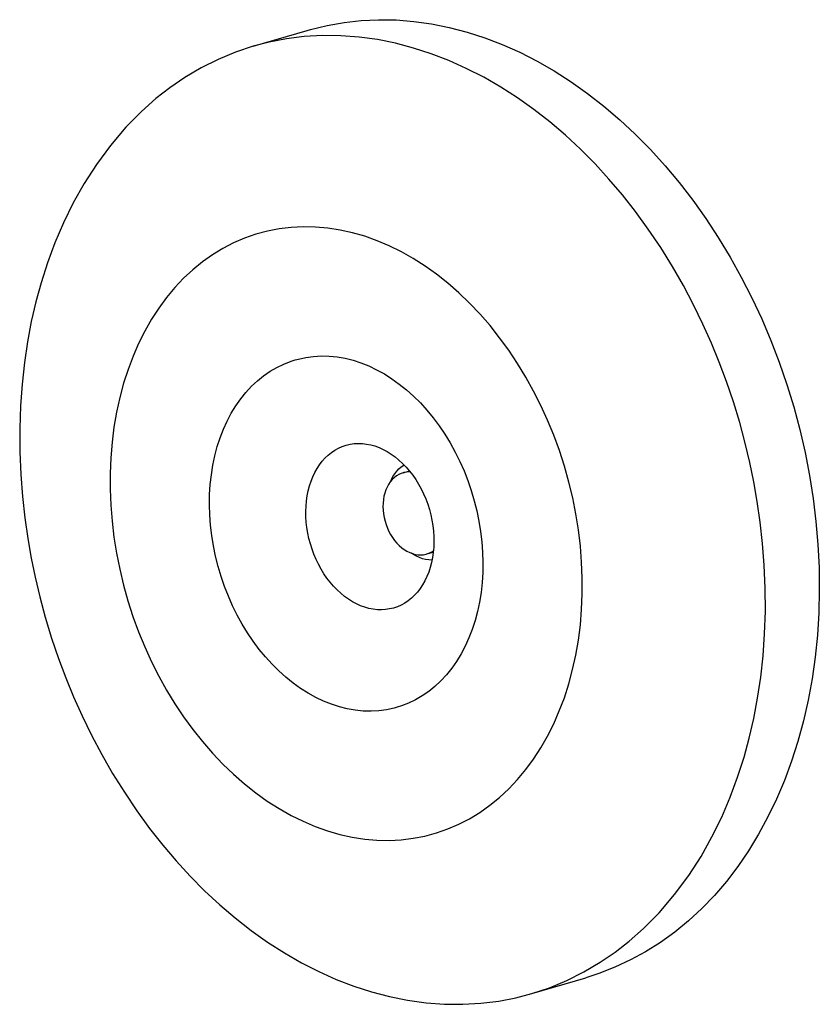
# Model space of a CAD drawing. Units: millimetres. Extents: x 0 to 1189, y 0 to 841.
# Drawn here: x 846 to 849, y 664 to 667 of the extents above; entities that cross this region are included whole.
import ezdxf

# ---------------------------------------------------------------- set-up
doc = ezdxf.new("R2010")
doc.units = ezdxf.units.MM

msp = doc.modelspace()

# ---------------------------------------------------------------- linework, layer by layer
at = {"color": 7, "linetype": 'Continuous'}
for p, q in [((846.90359, 666.45019), (847.06735, 666.49837)), ((847.75029, 663.57215), (847.91405, 663.62033))]:
    msp.add_line(p, q, dxfattribs=at)
at = {"color": 6, "linetype": 'Continuous'}
for p, q in [((847.35878, 665.15461), (847.37817, 665.16032)), ((847.43139, 664.90782), (847.45077, 664.91353))]:
    msp.add_line(p, q, dxfattribs=at)
at = {"color": 7, "linetype": 'Continuous'}
for points in [[(847.06733, 666.49836), (847.07748, 666.50127), (847.12813, 666.51368), (847.17972, 666.52282), (847.23189, 666.52864), (847.28465, 666.53112), (847.338, 666.53027), (847.39157, 666.5261), (847.44536, 666.51859), (847.49939, 666.50776), (847.55327, 666.49369), (847.607, 666.47635), (847.6606, 666.45577), (847.71369, 666.43208), (847.76627, 666.40526), (847.81835, 666.37534), (847.86958, 666.34252), (847.91993, 666.30677), (847.96944, 666.26812), (848.01774, 666.22683), (848.06485, 666.18288), (848.11077, 666.13629), (848.15518, 666.08737)], [(848.39516, 664.29031), (848.41101, 664.34835), (848.42481, 664.40825), (848.43647, 664.46994), (848.4459, 664.53325), (848.45303, 664.59815), (848.4578, 664.66472), (848.46011, 664.7338), (848.45979, 664.80433), (848.45691, 664.87341), (848.45179, 664.93988), (848.44461, 665.00456), (848.43556, 665.06745), (848.42503, 665.1274), (848.41306, 665.18538), (848.39901, 665.24463), (848.38221, 665.30687), (848.36298, 665.37009), (848.34199, 665.43191), (848.31989, 665.49086), (848.29632, 665.54828), (848.27048, 665.60605), (848.24189, 665.66482), (848.21084, 665.72353), (848.1776, 665.78148), (848.14202, 665.83872), (848.10425, 665.89481), (848.06517, 665.94844), (848.02547, 665.99887), (847.98476, 666.0468), (847.94239, 666.09299), (847.89814, 666.13759), (847.85233, 666.18013), (847.80509, 666.22043), (847.75651, 666.25836), (847.70666, 666.29377), (847.65577, 666.32646), (847.60391, 666.35634), (847.55122, 666.38329), (847.49798, 666.40713), (847.44458, 666.42771), (847.39088, 666.44511), (847.33643, 666.45941), (847.28103, 666.47052), (847.22514, 666.47821), (847.16933, 666.48232), (847.11369, 666.48281), (847.05841, 666.47964), (847.00423, 666.47288), (846.95201, 666.46281), (846.90359, 666.45019)], [(846.90359, 666.45019), (846.8499, 666.43231), (846.79742, 666.41062), (846.74519, 666.38456), (846.69552, 666.35525), (846.65048, 666.32447), (846.6079, 666.29129), (846.564, 666.25243), (846.5167, 666.20449), (846.46951, 666.14926), (846.42675, 666.09145), (846.38943, 666.03348), (846.35609, 665.97421), (846.32654, 665.91403), (846.30058, 665.85334), (846.27805, 665.79256), (846.25872, 665.73203)], [(848.15518, 666.08737), (848.19808, 666.03612), (848.23948, 665.98253), (848.2791, 665.92699), (848.31691, 665.86947), (848.35295, 665.80998), (848.38695, 665.74894), (848.41892, 665.68632), (848.44885, 665.62215), (848.47656, 665.55684), (848.50203, 665.4904), (848.52526, 665.42283), (848.5461, 665.3546), (848.56454, 665.28571), (848.58059, 665.21617), (848.59415, 665.14641), (848.60519, 665.07646), (848.61374, 665.00629), (848.61974, 664.9364), (848.62315, 664.86676), (848.62401, 664.79739), (848.62232, 664.72878), (848.61805, 664.66096), (848.61122, 664.5939), (848.60189, 664.52808), (848.59007, 664.46365), (848.57575, 664.40045), (848.55892, 664.33849)], [(847.86264, 664.51319), (847.8743, 664.55653), (847.88403, 664.60076), (847.89183, 664.6459), (847.8977, 664.69208), (847.90165, 664.73916), (847.90364, 664.78674), (847.90364, 664.8348), (847.90169, 664.88336), (847.89778, 664.93201), (847.89191, 664.98076), (847.8841, 665.02961), (847.8744, 665.07817), (847.8628, 665.12643), (847.84932, 665.1744), (847.83406, 665.22168), (847.81702, 665.26827), (847.7982, 665.31417), (847.77776, 665.359), (847.75569, 665.40275), (847.73201, 665.44544), (847.7069, 665.48672), (847.68035, 665.52656), (847.65237, 665.565), (847.6232, 665.60171), (847.59283, 665.63667), (847.56126, 665.6699), (847.52875, 665.70113), (847.49529, 665.73035), (847.4609, 665.75756), (847.42585, 665.78255), (847.39014, 665.80529), (847.35378, 665.82582), (847.31705, 665.84394), (847.27997, 665.85966), (847.24252, 665.87299), (847.20503, 665.88381), (847.16748, 665.89211), (847.12988, 665.89791), (847.09253, 665.90117), (847.05545, 665.90185), (847.01862, 665.89999), (846.98235, 665.89559), (846.94664, 665.88863), (846.91148, 665.87915), (846.87717, 665.8672), (846.84372, 665.85278), (846.81111, 665.83591), (846.77962, 665.81672), (846.74925, 665.7952), (846.71999, 665.77136), (846.69208, 665.74539), (846.66552, 665.71726), (846.64031, 665.68701), (846.61667, 665.65489), (846.59459, 665.62089), (846.57408, 665.58502), (846.55531, 665.54759), (846.53832, 665.50871), (846.52307, 665.46827), (846.50956, 665.42628)], [(846.25872, 665.73203), (846.24287, 665.674), (846.22907, 665.61409), (846.21741, 665.5524), (846.20797, 665.48909), (846.20084, 665.42419), (846.19608, 665.35763), (846.19376, 665.28854), (846.19408, 665.21801), (846.19696, 665.14893), (846.20208, 665.08246), (846.20926, 665.01779), (846.21832, 664.95489), (846.22885, 664.89494), (846.24081, 664.83696), (846.25487, 664.77771), (846.27166, 664.71547), (846.29089, 664.65225), (846.31188, 664.59043), (846.33398, 664.53148), (846.35755, 664.47406), (846.38339, 664.41629), (846.41199, 664.35753), (846.44303, 664.29881), (846.47627, 664.24086), (846.51185, 664.18363), (846.54963, 664.12753), (846.5887, 664.07391), (846.62841, 664.02347), (846.66912, 663.97555), (846.71148, 663.92935), (846.75574, 663.88476), (846.80155, 663.84221), (846.84878, 663.80191), (846.89737, 663.76398), (846.94721, 663.72857), (846.99811, 663.69588), (847.04996, 663.666), (847.10266, 663.63906), (847.15589, 663.61521), (847.2093, 663.59463), (847.263, 663.57723), (847.31744, 663.56293), (847.37285, 663.55182), (847.42874, 663.54413), (847.48455, 663.54002), (847.54019, 663.53953), (847.59546, 663.5427), (847.64965, 663.54946), (847.70187, 663.55954), (847.75029, 663.57215)], [(847.03084, 665.49737), (847.04074, 665.50009), (847.0636, 665.50499), (847.08696, 665.5081), (847.11056, 665.50939), (847.13443, 665.50884), (847.15854, 665.50646), (847.18267, 665.50229), (847.20682, 665.49629), (847.23097, 665.48851), (847.25489, 665.479), (847.27858, 665.46775), (847.30203, 665.45479), (847.32502, 665.44023), (847.34753, 665.42408), (847.36957, 665.40633), (847.39093, 665.38717), (847.41158, 665.36659), (847.43154, 665.3446), (847.45061, 665.32142), (847.46877, 665.29705), (847.48604, 665.27148), (847.50225, 665.24499), (847.51737, 665.21756), (847.53143, 665.18919), (847.54428, 665.16019), (847.55591, 665.13053), (847.56633, 665.10023), (847.57543, 665.06959), (847.58321, 665.03863), (847.58967, 665.00732), (847.59475, 664.97599), (847.59844, 664.94463), (847.60075, 664.91324), (847.60165, 664.88215), (847.60114, 664.85135), (847.59922, 664.82086), (847.59592, 664.79099), (847.59125, 664.76184), (847.58521, 664.73332), (847.57778, 664.70542)], [(846.79442, 665.23405), (846.80321, 665.26109), (846.81323, 665.28698), (846.82447, 665.31172), (846.83699, 665.33539), (846.85073, 665.35792), (846.86555, 665.37906), (846.88146, 665.3988), (846.89845, 665.41715), (846.91635, 665.43393), (846.93517, 665.44913), (846.9549, 665.46275), (846.97534, 665.47468), (846.9965, 665.48488), (847.01838, 665.49338), (847.03084, 665.49737)], [(846.50956, 665.42628), (846.4979, 665.38295), (846.48817, 665.33872), (846.48037, 665.29358), (846.47449, 665.2474), (846.47055, 665.20031), (846.46856, 665.15274), (846.46855, 665.10468), (846.47051, 665.05612), (846.47442, 665.00746), (846.48028, 664.95871), (846.4881, 664.90986), (846.4978, 664.8613), (846.5094, 664.81304), (846.52288, 664.76507), (846.53814, 664.71779), (846.55518, 664.6712), (846.574, 664.62531), (846.59444, 664.58048), (846.61651, 664.53672), (846.64019, 664.49403), (846.6653, 664.45276), (846.69185, 664.41291), (846.71983, 664.37448), (846.749, 664.33777), (846.77937, 664.30281), (846.81094, 664.26957), (846.84345, 664.23834), (846.87691, 664.20913), (846.9113, 664.18191), (846.94635, 664.15693), (846.98206, 664.13418), (847.01842, 664.11366), (847.05515, 664.09553), (847.09223, 664.07981), (847.12968, 664.06649), (847.16717, 664.05566), (847.20472, 664.04736), (847.24232, 664.04156), (847.27966, 664.03831), (847.31675, 664.03762), (847.35358, 664.03949), (847.38985, 664.04389), (847.42556, 664.05084), (847.46072, 664.06033), (847.49503, 664.07227), (847.52848, 664.08669), (847.56109, 664.10357), (847.59258, 664.12276), (847.62295, 664.14428), (847.65221, 664.16812), (847.68012, 664.19409), (847.70668, 664.22221), (847.73189, 664.25246), (847.75553, 664.28459), (847.77761, 664.31859), (847.79812, 664.35446), (847.81689, 664.39188), (847.83387, 664.43076), (847.84912, 664.4712), (847.86264, 664.51319)], [(847.07452, 665.11472), (847.07917, 665.12887), (847.08458, 665.14243), (847.09074, 665.15534), (847.09761, 665.16755), (847.10517, 665.179), (847.11338, 665.18965), (847.12222, 665.19944), (847.13163, 665.20835), (847.14159, 665.21632), (847.15204, 665.22332), (847.16295, 665.22933), (847.17426, 665.23432), (847.18594, 665.23827), (847.19792, 665.24116), (847.21016, 665.24297), (847.2226, 665.24371), (847.2352, 665.24336), (847.24789, 665.24193), (847.26063, 665.23943), (847.27336, 665.23586), (847.28602, 665.23125), (847.29856, 665.2256), (847.31093, 665.21895), (847.32307, 665.21133)], [(847.34136, 664.44211), (847.33145, 664.43938), (847.30859, 664.43448), (847.28524, 664.43137), (847.26164, 664.43009), (847.23777, 664.43064), (847.21365, 664.43302), (847.18952, 664.43719), (847.16538, 664.44318), (847.14123, 664.45097), (847.11731, 664.46048), (847.09362, 664.47172), (847.07016, 664.48469), (847.04718, 664.49924), (847.02467, 664.5154), (847.00262, 664.53315), (846.98127, 664.5523), (846.96062, 664.57288), (846.94066, 664.59487), (846.92159, 664.61805), (846.90343, 664.64243), (846.88616, 664.66799), (846.86995, 664.69449), (846.85482, 664.72192), (846.84077, 664.75028), (846.82792, 664.77929), (846.81629, 664.80894), (846.80587, 664.83925), (846.79676, 664.86988), (846.78899, 664.90085), (846.78253, 664.93215), (846.77745, 664.96348), (846.77376, 664.99484), (846.77145, 665.02623), (846.77055, 665.05733), (846.77106, 665.08812), (846.77298, 665.11861), (846.77628, 665.14849), (846.78094, 665.17763), (846.78699, 665.20615), (846.79442, 665.23405)], [(847.32307, 665.21133), (847.33493, 665.20276), (847.34646, 665.19328), (847.35761, 665.18294), (847.36834, 665.17177), (847.3786, 665.15983), (847.38833, 665.14716), (847.39751, 665.13383), (847.4061, 665.11988), (847.41405, 665.10538), (847.42133, 665.0904), (847.42791, 665.07498), (847.43376, 665.05921), (847.43886, 665.04314), (847.44319, 665.02685), (847.44672, 665.0104), (847.44945, 664.99388), (847.45135, 664.97733), (847.45243, 664.96085), (847.45268, 664.9445), (847.45209, 664.92834), (847.45067, 664.91245), (847.44843, 664.8969), (847.44537, 664.88175), (847.44151, 664.86707)], [(847.32071, 665.12763), (847.32344, 665.13407), (847.32821, 665.14317), (847.33366, 665.15166), (847.33975, 665.15949), (847.34635, 665.1665), (847.35348, 665.17269), (847.36112, 665.17807), (847.36188, 665.1785)], [(847.19296, 664.77046), (847.1811, 664.77903), (847.16957, 664.78851), (847.15841, 664.79885), (847.14768, 664.81002), (847.13743, 664.82196), (847.12769, 664.83462), (847.11851, 664.84796), (847.10993, 664.8619), (847.10198, 664.8764), (847.0947, 664.89139), (847.08812, 664.90681), (847.08226, 664.92258), (847.07716, 664.93865), (847.07284, 664.95494), (847.0693, 664.97138), (847.06658, 664.98791), (847.06467, 665.00445), (847.06359, 665.02094), (847.06335, 665.03729), (847.06394, 665.05345), (847.06535, 665.06933), (847.0676, 665.08489), (847.07066, 665.10004), (847.07452, 665.11472)], [(847.44691, 664.8894), (847.44622, 664.88935), (847.43692, 664.88971), (847.42762, 664.89103), (847.41829, 664.89334), (847.40894, 664.89661), (847.39976, 664.90078), (847.39074, 664.90587), (847.38464, 664.90999)], [(847.44151, 664.86707), (847.43686, 664.85292), (847.43144, 664.83936), (847.42529, 664.82644), (847.41842, 664.81424), (847.41086, 664.80278), (847.40264, 664.79214), (847.39381, 664.78234), (847.3844, 664.77344), (847.37444, 664.76547), (847.36399, 664.75847), (847.35308, 664.75246), (847.34176, 664.74747), (847.33009, 664.74352), (847.31811, 664.74063), (847.30587, 664.73882), (847.29342, 664.73808), (847.28082, 664.73843), (847.26813, 664.73985), (847.25539, 664.74236), (847.24267, 664.74592), (847.23001, 664.75054), (847.21747, 664.75618), (847.2051, 664.76283), (847.19296, 664.77046)], [(847.57778, 664.70542), (847.56899, 664.67839), (847.55897, 664.6525), (847.54773, 664.62776), (847.53521, 664.60408), (847.52147, 664.58155), (847.50665, 664.56041), (847.49074, 664.54068), (847.47375, 664.52233), (847.45585, 664.50555), (847.43703, 664.49035), (847.4173, 664.47672), (847.39686, 664.4648), (847.3757, 664.45459), (847.35382, 664.44609), (847.34136, 664.44211)], [(848.55892, 664.33849), (848.53963, 664.27808), (848.51805, 664.21967), (848.49419, 664.16327), (848.46798, 664.10876), (848.43949, 664.05626), (848.40893, 664.00614), (848.37628, 663.95842), (848.34156, 663.9131), (848.305, 663.87047), (848.26659, 663.83056), (848.22635, 663.79335), (848.18453, 663.75908), (848.14113, 663.72777), (848.09616, 663.6994), (848.04993, 663.67416), (848.00242, 663.65208), (847.95364, 663.63312), (847.91408, 663.62034)], [(847.75029, 663.57215), (847.80398, 663.59003), (847.85646, 663.61172), (847.90868, 663.63779), (847.95835, 663.66709), (848.0034, 663.69787), (848.04598, 663.73105), (848.08988, 663.76991), (848.13718, 663.81785), (848.18437, 663.87308), (848.22713, 663.93089), (848.26445, 663.98886), (848.29779, 664.04814), (848.32734, 664.10832), (848.35329, 664.169), (848.37583, 664.22978), (848.39516, 664.29031)]]:
    msp.add_lwpolyline(points, dxfattribs=at)
at = {"color": 6, "linetype": 'Continuous'}
for points in [[(847.35881, 665.15462), (847.35313, 665.15268), (847.34567, 665.14922), (847.33853, 665.14483), (847.33186, 665.13964), (847.3257, 665.13363), (847.32002, 665.12681), (847.31495, 665.11933), (847.31052, 665.11123), (847.3067, 665.10246), (847.30349, 665.09303)], [(847.38056, 665.15728), (847.37728, 665.15741), (847.36904, 665.15678), (847.36093, 665.15519), (847.35881, 665.15462)], [(847.30349, 665.09303), (847.30098, 665.08307), (847.29922, 665.07288), (847.29819, 665.06245), (847.2979, 665.05172), (847.29835, 665.04076), (847.29952, 665.02979), (847.30143, 665.01881), (847.30406, 665.00782), (847.30736, 664.99709), (847.31135, 664.98664), (847.316, 664.97644), (847.32122, 664.96674), (847.327, 664.95755), (847.33333, 664.94886), (847.34008, 664.94085), (847.34726, 664.93354), (847.35486, 664.92691), (847.3627, 664.92112), (847.3708, 664.91618), (847.37914, 664.91208), (847.38754, 664.9089), (847.396, 664.90667), (847.40451, 664.90537), (847.41289, 664.90502), (847.42113, 664.90566), (847.42924, 664.90724), (847.43136, 664.90782)], [(847.43136, 664.90782), (847.43703, 664.90976), (847.4445, 664.91322), (847.4511, 664.91727)]]:
    msp.add_lwpolyline(points, dxfattribs=at)

doc.saveas('drawing.dxf')
